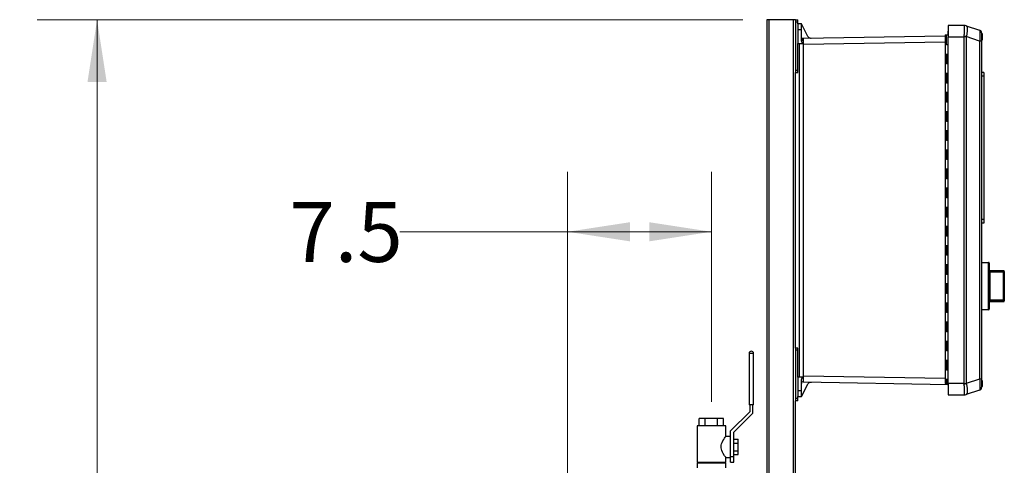
# Model space of a CAD drawing. Units: inches. Extents: x 0.4 to 10.6, y 0.4 to 8.1.
# Drawn here: x 2.1 to 4.2, y 4 to 4.9 of the extents above; entities that cross this region are included whole.
import ezdxf

# ---------------------------------------------------------------- set-up
doc = ezdxf.new("R2010")
doc.units = ezdxf.units.IN
doc.header["$MEASUREMENT"] = 0
doc.styles.add('SLDTEXTSTYLE0', font='TXT', dxfattribs={"width": 0.75})
doc.dimstyles.new('SLDDIMSTYLE1', dxfattribs={"dimtxt": 0.125, "dimasz": 0.13, "dimexe": 0, "dimexo": 0.0625, "dimgap": 0.03125, "dimtad": 0, "dimtih": 1, "dimtoh": 1, "dimdec": 1, "dimlfac": 25, "dimrnd": 1e-09, "dimzin": 12, "dimdsep": 46, "dimtxsty": 'SLDTEXTSTYLE0', "dimsah": 1, "dimcen": 0.09, "dimadec": 0, "dimazin": 3, "dimtfac": 1, "dimtdec": 1, "dimtofl": 0, "dimtmove": 0, "dimatfit": 3, "dimfxl": 0, "dimfrac": 2, "dimtolj": 1, "dimtzin": 12, "dimarcsym": 0})

# ---------------------------------------------------------------- blocks, each defined once
blk = doc.blocks.new('_D_8')
at = {"color": 7, "linetype": 'Continuous', "lineweight": 18}
for p, q in [((3.6111, 4.9348), (2.1367, 4.9348)), ((2.2617, 4.9348), (2.2617, 3.9859)), ((2.2617, 2.8822), (2.2617, 3.7875)), ((3.4816, 2.8822), (2.1367, 2.8822))]:
    blk.add_line(p, q, dxfattribs=at)
for points in [[(2.2617, 4.9348), (2.2417, 4.8048), (2.2817, 4.8048)], [(2.2617, 2.8822), (2.2817, 3.0122), (2.2417, 3.0122)]]:
    blk.add_solid(points, dxfattribs=at)
at = {"color": 7, "linetype": 'Continuous', "lineweight": 18, "insert": (2.1, 3.9486), "char_height": 0.125, "attachment_point": 1, "style": 'SLDTEXTSTYLE0'}
blk.add_mtext('51.3', dxfattribs=at)
blk = doc.blocks.new('_D_12')
at = {"color": 7, "linetype": 'Continuous', "lineweight": 18}
for p, q in [((3.2448, 3.8746), (3.2448, 4.6163)), ((3.5452, 4.1356), (3.5452, 4.6163)), ((3.2448, 4.4913), (2.8945, 4.4913)), ((3.5452, 4.4913), (3.2448, 4.4913))]:
    blk.add_line(p, q, dxfattribs=at)
for points in [[(3.2448, 4.4913), (3.3748, 4.4713), (3.3748, 4.5113)], [(3.5452, 4.4913), (3.4152, 4.5113), (3.4152, 4.4713)]]:
    blk.add_solid(points, dxfattribs=at)
at = {"color": 7, "linetype": 'Continuous', "lineweight": 18, "insert": (2.6636, 4.5533), "char_height": 0.125, "attachment_point": 1, "style": 'SLDTEXTSTYLE0'}
blk.add_mtext('7.5', dxfattribs=at)

msp = doc.modelspace()

# ---------------------------------------------------------------- linework, layer by layer
at = {"color": 7, "linetype": 'Continuous', "lineweight": 25}
for p, q in [((3.6611, 4.9348), (3.6611, 3.3906)), ((3.6661, 4.9348), (3.6611, 4.9348)), ((3.7161, 4.9348), (3.6661, 4.9348)), ((3.7211, 4.9348), (3.7161, 4.9348)), ((3.7211, 4.9348), (3.7258, 4.9348)), ((3.7211, 4.9348), (3.7211, 4.9301)), ((3.7211, 4.9301), (3.7258, 4.9301)), ((3.7211, 4.9301), (3.7211, 4.8293)), ((3.7258, 4.9301), (3.7258, 4.9348)), ((3.7258, 4.9261), (3.7258, 4.9301)), ((3.7334, 4.9261), (3.7258, 4.9261)), ((3.7469, 4.8999), (3.7334, 4.9261)), ((4.0399, 4.9228), (4.0399, 4.8989)), ((4.0727, 4.9228), (4.0399, 4.9228)), ((4.0727, 4.9228), (4.0727, 4.9228)), ((4.0776, 4.922), (4.0776, 4.9221)), ((4.0776, 4.922), (4.1055, 4.913)), ((3.7258, 4.9135), (3.7258, 4.8852)), ((3.7334, 4.9135), (3.7258, 4.9135)), ((3.7334, 4.8922), (3.7334, 4.9135)), ((4.0333, 4.9005), (3.7366, 4.8953)), ((4.0333, 4.9029), (4.0333, 4.8829)), ((4.0333, 4.9029), (4.0366, 4.9029)), ((4.0366, 4.8829), (4.0366, 4.9029)), ((4.0366, 4.9029), (4.0399, 4.9029)), ((4.0392, 4.9108), (4.0392, 4.9029)), ((4.0392, 4.9108), (4.0399, 4.9108)), ((4.0399, 4.8989), (4.0727, 4.8989)), ((4.0399, 4.1742), (4.0399, 4.8989)), ((4.0727, 4.9), (4.0727, 4.8989)), ((4.0727, 4.8989), (4.0727, 4.1742)), ((4.0776, 4.8989), (4.0727, 4.8989)), ((4.0776, 4.8989), (4.0776, 4.8993)), ((4.1055, 4.8902), (4.0776, 4.8993)), ((4.0776, 4.8989), (4.0776, 4.1742)), ((4.1106, 4.8914), (4.1106, 4.9063)), ((3.7258, 4.8293), (3.7258, 4.8852)), ((3.7258, 4.8852), (3.7353, 4.8852)), ((3.7282, 4.8852), (3.7282, 4.1875)), ((3.7358, 4.8852), (3.7353, 4.8852)), ((3.7366, 4.8837), (3.7358, 4.8852)), ((3.7366, 4.8837), (3.7374, 4.8827)), ((3.7374, 4.19), (3.7374, 4.8827)), ((4.0333, 4.8829), (4.0333, 4.8629)), ((4.0366, 4.8829), (4.0333, 4.8829)), ((4.0366, 4.8829), (4.0399, 4.8829)), ((4.1055, 4.8902), (4.1055, 4.1828)), ((4.1098, 4.8902), (4.1055, 4.8902)), ((4.1098, 4.8902), (4.1098, 4.1828)), ((4.0333, 4.8629), (4.0333, 4.8429)), ((4.0333, 4.8629), (4.0366, 4.8629)), ((4.0366, 4.8629), (4.0366, 4.8429)), ((4.0366, 4.8629), (4.0399, 4.8629)), ((4.0333, 4.8429), (4.0333, 4.8229)), ((4.0366, 4.8429), (4.0333, 4.8429)), ((4.0366, 4.8429), (4.0399, 4.8429)), ((3.7211, 4.8293), (3.7258, 4.8293)), ((3.7211, 4.8293), (3.7211, 4.8246)), ((3.7211, 4.8246), (3.7258, 4.8246)), ((3.7211, 4.2482), (3.7211, 4.8246)), ((3.7258, 4.8246), (3.7258, 4.8293)), ((4.0333, 4.8229), (4.0333, 4.8029)), ((4.0333, 4.8229), (4.0366, 4.8229)), ((4.0366, 4.8229), (4.0366, 4.8029)), ((4.0366, 4.8229), (4.0399, 4.8229)), ((4.1146, 4.8244), (4.1098, 4.8244)), ((4.1146, 4.8165), (4.1098, 4.8165)), ((4.1146, 4.8244), (4.1146, 4.8165)), ((4.1146, 4.8165), (4.1146, 4.5173)), ((4.0333, 4.8029), (4.0333, 4.7829)), ((4.0366, 4.8029), (4.0333, 4.8029)), ((4.0366, 4.8029), (4.0399, 4.8029)), ((4.0333, 4.7829), (4.0333, 4.7629)), ((4.0333, 4.7829), (4.0366, 4.7829)), ((4.0366, 4.7829), (4.0366, 4.7629)), ((4.0366, 4.7829), (4.0399, 4.7829)), ((4.0333, 4.7629), (4.0333, 4.7429)), ((4.0366, 4.7629), (4.0333, 4.7629)), ((4.0366, 4.7629), (4.0399, 4.7629)), ((4.0333, 4.7429), (4.0333, 4.7229)), ((4.0333, 4.7429), (4.0366, 4.7429)), ((4.0366, 4.7429), (4.0366, 4.7229)), ((4.0366, 4.7429), (4.0399, 4.7429)), ((4.0333, 4.7229), (4.0333, 4.7029)), ((4.0366, 4.7229), (4.0333, 4.7229)), ((4.0366, 4.7229), (4.0399, 4.7229)), ((4.0333, 4.7029), (4.0333, 4.6829)), ((4.0333, 4.7029), (4.0366, 4.7029)), ((4.0366, 4.7029), (4.0366, 4.6829)), ((4.0366, 4.7029), (4.0399, 4.7029)), ((4.0333, 4.6829), (4.0333, 4.6629)), ((4.0366, 4.6829), (4.0333, 4.6829)), ((4.0366, 4.6829), (4.0399, 4.6829)), ((4.0333, 4.6629), (4.0333, 4.6429)), ((4.0333, 4.6629), (4.0366, 4.6629)), ((4.0366, 4.6629), (4.0366, 4.6429)), ((4.0366, 4.6629), (4.0399, 4.6629)), ((4.0333, 4.6429), (4.0333, 4.6229)), ((4.0366, 4.6429), (4.0333, 4.6429)), ((4.0366, 4.6429), (4.0399, 4.6429)), ((4.0333, 4.6229), (4.0333, 4.6029)), ((4.0333, 4.6229), (4.0366, 4.6229)), ((4.0366, 4.6229), (4.0366, 4.6029)), ((4.0366, 4.6229), (4.0399, 4.6229)), ((4.0333, 4.6029), (4.0333, 4.5829)), ((4.0366, 4.6029), (4.0333, 4.6029)), ((4.0366, 4.6029), (4.0399, 4.6029)), ((4.0333, 4.5829), (4.0333, 4.5629)), ((4.0333, 4.5829), (4.0366, 4.5829)), ((4.0366, 4.5829), (4.0366, 4.5629)), ((4.0366, 4.5829), (4.0399, 4.5829)), ((4.0333, 4.5629), (4.0333, 4.5429)), ((4.0366, 4.5629), (4.0333, 4.5629)), ((4.0366, 4.5629), (4.0399, 4.5629)), ((4.0333, 4.5429), (4.0333, 4.5229)), ((4.0333, 4.5429), (4.0366, 4.5429)), ((4.0366, 4.5429), (4.0366, 4.5229)), ((4.0366, 4.5429), (4.0399, 4.5429)), ((4.0333, 4.5229), (4.0333, 4.5029)), ((4.0366, 4.5229), (4.0333, 4.5229)), ((4.0366, 4.5229), (4.0399, 4.5229)), ((4.1146, 4.5173), (4.1098, 4.5173)), ((4.1146, 4.5094), (4.1098, 4.5094)), ((4.1146, 4.5173), (4.1146, 4.5094)), ((4.0333, 4.5029), (4.0333, 4.4829)), ((4.0333, 4.5029), (4.0366, 4.5029)), ((4.0366, 4.5029), (4.0366, 4.4829)), ((4.0366, 4.5029), (4.0399, 4.5029)), ((4.0333, 4.4829), (4.0333, 4.4629)), ((4.0366, 4.4829), (4.0333, 4.4829)), ((4.0366, 4.4829), (4.0399, 4.4829)), ((4.0333, 4.4629), (4.0333, 4.4429)), ((4.0333, 4.4629), (4.0366, 4.4629)), ((4.0366, 4.4629), (4.0366, 4.4429)), ((4.0366, 4.4629), (4.0399, 4.4629)), ((4.0333, 4.4429), (4.0333, 4.4229)), ((4.0366, 4.4429), (4.0333, 4.4429)), ((4.0333, 4.4229), (4.0333, 4.4029)), ((4.0333, 4.4229), (4.0366, 4.4229)), ((4.0366, 4.4429), (4.0399, 4.4429)), ((4.0366, 4.4229), (4.0366, 4.4029)), ((4.0366, 4.4229), (4.0399, 4.4229)), ((4.1098, 4.428), (4.1241, 4.4273)), ((4.1241, 4.4257), (4.1098, 4.4265)), ((4.1241, 4.3296), (4.1241, 4.4257)), ((4.1256, 4.4257), (4.1241, 4.4257)), ((4.1256, 4.4257), (4.1256, 4.3296)), ((4.0333, 4.4029), (4.0333, 4.3829)), ((4.0366, 4.4029), (4.0333, 4.4029)), ((4.0366, 4.4029), (4.0399, 4.4029)), ((4.1256, 4.4206), (4.1256, 4.4206)), ((4.1256, 4.4206), (4.1256, 4.4129)), ((4.1256, 4.4129), (4.1256, 4.4129)), ((4.1555, 4.4099), (4.1256, 4.4099)), ((4.1256, 4.4099), (4.1256, 4.4079)), ((4.1256, 4.4079), (4.1256, 4.3898)), ((4.1272, 4.4081), (4.1272, 4.4066)), ((4.1272, 4.4081), (4.1555, 4.4081)), ((4.1272, 4.4066), (4.1272, 4.3487)), ((4.1555, 4.4066), (4.1272, 4.4066)), ((4.1555, 4.4081), (4.1555, 4.4066)), ((4.1555, 4.3487), (4.1555, 4.4066)), ((4.1571, 4.4066), (4.1555, 4.4066)), ((4.1571, 4.4083), (4.1571, 4.4066)), ((4.1571, 4.4071), (4.1571, 4.4071)), ((4.1571, 4.4071), (4.1571, 4.3995)), ((4.1571, 4.4066), (4.1571, 4.3487)), ((4.0333, 4.3829), (4.0333, 4.3629)), ((4.0333, 4.3829), (4.0366, 4.3829)), ((4.0366, 4.3829), (4.0366, 4.3629)), ((4.0366, 4.3829), (4.0399, 4.3829)), ((4.1256, 4.3891), (4.1256, 4.3891)), ((4.1256, 4.3865), (4.1256, 4.3865)), ((4.1256, 4.3839), (4.1256, 4.3839)), ((4.1256, 4.3834), (4.1256, 4.3826)), ((4.1256, 4.382), (4.1256, 4.382)), ((4.1571, 4.3995), (4.1571, 4.3995)), ((4.0333, 4.3629), (4.0333, 4.3429)), ((4.0366, 4.3629), (4.0333, 4.3629)), ((4.0366, 4.3629), (4.0399, 4.3629)), ((4.1256, 4.3777), (4.1256, 4.3777)), ((4.1256, 4.3735), (4.1256, 4.3735)), ((4.1256, 4.3729), (4.1256, 4.3474)), ((4.0333, 4.3429), (4.0333, 4.3229)), ((4.0333, 4.3429), (4.0366, 4.3429)), ((4.0366, 4.3429), (4.0366, 4.3229)), ((4.0366, 4.3429), (4.0399, 4.3429)), ((4.1256, 4.3474), (4.1256, 4.3454)), ((4.1256, 4.3454), (4.1555, 4.3454)), ((4.1272, 4.3487), (4.1272, 4.3472)), ((4.1272, 4.3487), (4.1555, 4.3487)), ((4.1555, 4.3472), (4.1272, 4.3472)), ((4.1555, 4.3487), (4.1571, 4.3487)), ((4.1555, 4.3487), (4.1555, 4.3472)), ((4.1571, 4.3487), (4.1571, 4.3469)), ((4.0333, 4.3229), (4.0333, 4.3029)), ((4.0366, 4.3229), (4.0333, 4.3229)), ((4.0366, 4.3229), (4.0399, 4.3229)), ((4.1098, 4.3288), (4.1241, 4.3296)), ((4.1241, 4.328), (4.1098, 4.3272)), ((4.1256, 4.3296), (4.1241, 4.3296)), ((4.0333, 4.3029), (4.0333, 4.2829)), ((4.0333, 4.3029), (4.0366, 4.3029)), ((4.0366, 4.3029), (4.0366, 4.2829)), ((4.0366, 4.3029), (4.0399, 4.3029)), ((4.0333, 4.2829), (4.0333, 4.2629)), ((4.0366, 4.2829), (4.0333, 4.2829)), ((4.0366, 4.2829), (4.0399, 4.2829)), ((4.0333, 4.2629), (4.0333, 4.2429)), ((4.0333, 4.2629), (4.0366, 4.2629)), ((4.0366, 4.2629), (4.0366, 4.2429)), ((4.0366, 4.2629), (4.0399, 4.2629)), ((3.7258, 4.2482), (3.7211, 4.2482)), ((3.7211, 4.2482), (3.7211, 4.2435)), ((3.7258, 4.2435), (3.7211, 4.2435)), ((3.7211, 4.2435), (3.7211, 4.1427)), ((3.7258, 4.2435), (3.7258, 4.2482)), ((3.7258, 4.1875), (3.7258, 4.2435)), ((4.0333, 4.2429), (4.0333, 4.2229)), ((4.0366, 4.2429), (4.0333, 4.2429)), ((4.0366, 4.2429), (4.0399, 4.2429)), ((3.624, 4.237), (3.624, 4.1296)), ((3.633, 4.237), (3.624, 4.237)), ((3.6332, 4.237), (3.633, 4.237)), ((3.6332, 4.1296), (3.6332, 4.237)), ((4.0333, 4.2229), (4.0333, 4.2029)), ((4.0333, 4.2229), (4.0366, 4.2229)), ((4.0366, 4.2229), (4.0366, 4.2029)), ((4.0366, 4.2229), (4.0399, 4.2229)), ((4.0333, 4.2029), (4.0333, 4.1829)), ((4.0366, 4.2029), (4.0333, 4.2029)), ((4.0366, 4.2029), (4.0399, 4.2029)), ((3.7353, 4.1875), (3.7258, 4.1875)), ((3.7258, 4.1875), (3.7258, 4.1592)), ((3.7334, 4.1592), (3.7334, 4.1805)), ((3.7353, 4.1875), (3.7358, 4.1875)), ((3.7358, 4.1875), (3.7366, 4.189)), ((3.7374, 4.19), (3.7366, 4.189)), ((3.7366, 4.1774), (4.0399, 4.1722)), ((4.0333, 4.1829), (4.0333, 4.1742)), ((4.0333, 4.1829), (4.0366, 4.1829)), ((4.0366, 4.1829), (4.0366, 4.1742)), ((4.0366, 4.1829), (4.0399, 4.1829)), ((4.1055, 4.1828), (4.0776, 4.1738)), ((4.1098, 4.1828), (4.1055, 4.1828)), ((4.1106, 4.1664), (4.1106, 4.1813)), ((3.7258, 4.1592), (3.7334, 4.1592)), ((3.7334, 4.1466), (3.7469, 4.1729)), ((4.0366, 4.1742), (4.0333, 4.1742)), ((4.0399, 4.1742), (4.0366, 4.1742)), ((4.0399, 4.1706), (4.0396, 4.1712)), ((4.0727, 4.1742), (4.0399, 4.1742)), ((4.0399, 4.1742), (4.0399, 4.1502)), ((4.0727, 4.1742), (4.0776, 4.1742)), ((4.0727, 4.173), (4.0727, 4.1742)), ((4.0776, 4.1738), (4.0776, 4.1742)), ((4.1055, 4.1601), (4.0776, 4.151)), ((3.7211, 4.1427), (3.7211, 4.1379)), ((3.7258, 4.1427), (3.7211, 4.1427)), ((3.7258, 4.1379), (3.7211, 4.1379)), ((3.7211, 3.3879), (3.7211, 4.1379)), ((3.7258, 4.1427), (3.7258, 4.1466)), ((3.7258, 4.1466), (3.7334, 4.1466)), ((3.7258, 4.1379), (3.7258, 4.1427)), ((4.0399, 4.1502), (4.0727, 4.1502)), ((4.0727, 4.1503), (4.0727, 4.1502)), ((4.0776, 4.151), (4.0776, 4.151)), ((3.6252, 4.1148), (3.5852, 4.0748)), ((3.6332, 4.1296), (3.624, 4.1296)), ((3.6252, 4.1296), (3.6252, 4.1148)), ((3.632, 4.112), (3.632, 4.1296)), ((3.5196, 4.0856), (3.5196, 4.1006)), ((3.5324, 4.1006), (3.5196, 4.1006)), ((3.5324, 4.0856), (3.5324, 4.1006)), ((3.558, 4.1006), (3.5324, 4.1006)), ((3.558, 4.0856), (3.558, 4.1006)), ((3.5707, 4.1006), (3.558, 4.1006)), ((3.5707, 4.0856), (3.5707, 4.1006)), ((3.592, 4.072), (3.632, 4.112)), ((3.5152, 4.0856), (3.5152, 4.0096)), ((3.5752, 4.0856), (3.5152, 4.0856)), ((3.5752, 4.0636), (3.5752, 4.0856)), ((3.5852, 4.0567), (3.5852, 4.0748)), ((3.5852, 4.0636), (3.5752, 4.0636)), ((3.5852, 4.0265), (3.5852, 4.0567)), ((3.592, 4.0216), (3.592, 4.072)), ((3.592, 4.0576), (3.6012, 4.0576)), ((3.6012, 4.0496), (3.6012, 4.0576)), ((3.592, 4.0496), (3.6012, 4.0496)), ((3.592, 4.0336), (3.6012, 4.0336)), ((3.6012, 4.0336), (3.6012, 4.0496)), ((3.6012, 4.0256), (3.6012, 4.0336)), ((3.5752, 4.0096), (3.5752, 4.0196)), ((3.5752, 4.0196), (3.5852, 4.0196)), ((3.5852, 4.0216), (3.5852, 4.0265)), ((3.5852, 4.0096), (3.5852, 4.0216)), ((3.5852, 4.0216), (3.592, 4.0216)), ((3.592, 4.0256), (3.6012, 4.0256)), ((3.592, 4.0096), (3.592, 4.0216)), ((3.5152, 4.0096), (3.5752, 4.0096)), ((3.5152, 4.0084), (3.5152, 3.9976)), ((3.5152, 4.0084), (3.5752, 4.0084)), ((3.5196, 4.0084), (3.5196, 4.0096)), ((3.5324, 4.0084), (3.5324, 4.0096)), ((3.558, 4.0084), (3.558, 4.0096)), ((3.5707, 4.0084), (3.5707, 4.0096)), ((3.5752, 3.9976), (3.5752, 4.0084)), ((3.5852, 4.0096), (3.592, 4.0096))]:
    msp.add_line(p, q, dxfattribs=at)
at = {"color": 1, "linetype": 'Continuous', "lineweight": 25}
for p, q in [((3.6661, 3.3882), (3.6661, 4.9348)), ((3.7161, 4.9348), (3.7161, 3.3884)), ((4.0333, 4.8879), (3.7374, 4.8827)), ((4.1555, 4.4081), (4.1555, 4.4099)), ((4.1555, 4.3454), (4.1555, 4.3472)), ((3.7374, 4.19), (4.0333, 4.1849)), ((4.0399, 4.1712), (4.0396, 4.1712))]:
    msp.add_line(p, q, dxfattribs=at)
at = {"color": 7, "linetype": 'Continuous', "lineweight": 25, "flags": 128}
msp.add_lwpolyline([(3.5752, 4.0196), (3.575, 4.0198), (3.5745, 4.0205), (3.5727, 4.0231), (3.57, 4.0274), (3.5684, 4.0305), (3.5669, 4.0342), (3.5657, 4.0395), (3.5659, 4.0451), (3.5666, 4.048), (3.5676, 4.0508), (3.5692, 4.0542), (3.5709, 4.0572), (3.5725, 4.0597), (3.5738, 4.0617), (3.5746, 4.0627), (3.575, 4.0634), (3.5752, 4.0636), (3.5752, 4.0636)], dxfattribs=at)
at = {"color": 7, "linetype": 'Continuous', "lineweight": 25}
for centre, radius, start, end in [((4.0728, 4.9074), 0.0154, 72.0043, 90.4094), ((4.0727, 4.9071), 0.0157, 72, 90), ((3.7365, 4.8984), 0.00315, 180, 271), ((4.0263, 4.5842), 0.3193, 80.765, 81.6487), ((4.1035, 4.907), 0.0063, 44.2833, 72), ((4.1035, 4.907), 0.0063, 0, 23.6365), ((4.1108, 4.9054), 0.000958, 100.2378, 180), ((3.7361, 4.8944), 0.00284, 191.6971, 279.1019), ((4.1108, 4.8924), 0.000958, 180, 259.7622), ((4.1165, 4.4265), 0.00758, 354.0433, 5.9567), ((4.124, 4.4257), 0.00157, 0, 87), ((4.1256, 4.4099), 0.0000157, 0, 90), ((4.1555, 4.4083), 0.00157, 0, 90), ((4.1556, 4.4065), 0.00153, 1.7377, 91.6382), ((4.1256, 4.3454), 0.0000157, 270, 0), ((4.1556, 4.3487), 0.00153, 268.3618, 358.2623), ((4.1555, 4.3469), 0.00157, 270, 0), ((4.1165, 4.3288), 0.00758, 354.0433, 5.9567), ((4.124, 4.3296), 0.00157, 273, 0), ((3.6286, 4.237), 0.0046, 0, 180), ((3.7365, 4.1743), 0.00315, 89, 180), ((4.1108, 4.1804), 0.000958, 100.2378, 180), ((4.0263, 4.4889), 0.3193, 278.3513, 279.235), ((4.1035, 4.1661), 0.0063, 288, 318.8147), ((4.1035, 4.1661), 0.0063, 338.8912, 0), ((4.1108, 4.1674), 0.000958, 180, 259.7622), ((4.0728, 4.1656), 0.0154, 269.5906, 287.9957), ((4.0727, 4.166), 0.0157, 270, 288)]:
    msp.add_arc(centre, radius, start, end, dxfattribs=at)
for points, knots in [([(3.7258, 4.9261), (3.7258, 4.9261), (3.7258, 4.9259), (3.7258, 4.9248), (3.7258, 4.9229), (3.7258, 4.9205), (3.7258, 4.9176), (3.7258, 4.9151), (3.7258, 4.9135)], [0, 0, 0, 0, 0.1551065, 0.2903127, 0.5001872, 0.6305502, 0.7574915, 1, 1, 1, 1]), ([(3.7334, 4.9135), (3.7334, 4.9151), (3.7334, 4.9176), (3.7334, 4.9205), (3.7334, 4.9229), (3.7334, 4.9248), (3.7334, 4.9259), (3.7334, 4.9261), (3.7334, 4.9261)], [0, 0, 0, 0, 0.242507, 0.369449, 0.499813, 0.709685, 0.844892, 1, 1, 1, 1]), ([(4.0727, 4.9228), (4.0728, 4.9227), (4.0729, 4.9224), (4.0731, 4.921), (4.0732, 4.9188), (4.0732, 4.9159), (4.0732, 4.9124), (4.0731, 4.9085), (4.0729, 4.9043), (4.0728, 4.9015), (4.0727, 4.9)], [0, 0, 0, 0, 0.122924, 0.241312, 0.371465, 0.5, 0.628538, 0.758688, 0.877078, 1, 1, 1, 1]), ([(4.0776, 4.922), (4.0778, 4.9219), (4.0782, 4.9217), (4.0788, 4.921), (4.0793, 4.9198), (4.0797, 4.9178), (4.0798, 4.9152), (4.0797, 4.9126), (4.0795, 4.9101), (4.0791, 4.907), (4.0785, 4.9034), (4.0779, 4.9007), (4.0776, 4.8993)], [0, 0, 0, 0, 0.082483, 0.162947, 0.241394, 0.371493, 0.499979, 0.585528, 0.671794, 0.758783, 0.877125, 1, 1, 1, 1]), ([(3.7539, 4.8956), (3.7532, 4.8956), (3.7517, 4.8958), (3.7497, 4.8967), (3.748, 4.898), (3.7472, 4.8993), (3.7469, 4.8999)], [0, 0, 0, 0, 0.245148, 0.499844, 0.754628, 1, 1, 1, 1]), ([(4.1055, 4.913), (4.1056, 4.9129), (4.1058, 4.9127), (4.1059, 4.9115), (4.1061, 4.9103), (4.1061, 4.9087), (4.1062, 4.9063), (4.1061, 4.9028), (4.106, 4.8988), (4.1058, 4.8946), (4.1056, 4.8917), (4.1055, 4.8902)], [0, 0, 0, 0, 0.124229, 0.24288, 0.308039, 0.372611, 0.500082, 0.627555, 0.75712, 0.875773, 1, 1, 1, 1]), ([(4.1095, 4.9089), (4.1094, 4.9093), (4.109, 4.9103), (4.1081, 4.9113), (4.107, 4.9121), (4.1062, 4.9123), (4.1058, 4.9125)], [0, 0, 0, 0, 0.250971, 0.504426, 0.755432, 1, 1, 1, 1]), ([(4.1098, 4.907), (4.1098, 4.9069), (4.1098, 4.9068), (4.1098, 4.9059), (4.1098, 4.9044), (4.1098, 4.9023), (4.1098, 4.8996), (4.1098, 4.8966), (4.1098, 4.8934), (4.1098, 4.8913), (4.1098, 4.8902)], [0, 0, 0, 0, 0.119986, 0.244295, 0.37145, 0.5, 0.62855, 0.755705, 0.880014, 1, 1, 1, 1]), ([(4.1106, 4.8915), (4.1107, 4.8917), (4.1111, 4.8929), (4.1116, 4.8954), (4.1119, 4.8988), (4.1116, 4.9022), (4.1112, 4.9047), (4.1107, 4.906), (4.1106, 4.9062)], [0, 0, 0, 0, 0.042655, 0.265171, 0.492045, 0.723435, 0.959714, 1, 1, 1, 1]), ([(3.7353, 4.8852), (3.7348, 4.8863), (3.7338, 4.8885), (3.7335, 4.891), (3.7334, 4.8922)], [0, 0, 0, 0, 0.499061, 1, 1, 1, 1]), ([(3.7366, 4.8953), (3.7366, 4.8952), (3.7366, 4.8951), (3.7366, 4.8941), (3.7366, 4.8926), (3.7366, 4.8916)], [0, 0, 0, 0, 0.260839, 0.514819, 1, 1, 1, 1]), ([(3.7366, 4.8916), (3.7366, 4.8905), (3.7366, 4.8882), (3.7366, 4.8852), (3.7366, 4.8837)], [0, 0, 0, 0, 0.489204, 1, 1, 1, 1]), ([(4.1256, 4.4079), (4.1258, 4.4079), (4.1263, 4.408), (4.1268, 4.408), (4.1272, 4.4081)], [0, 0, 0, 0, 0.391425, 1, 1, 1, 1]), ([(4.1272, 4.4066), (4.127, 4.4066), (4.1267, 4.4065), (4.1262, 4.4063), (4.1258, 4.4061), (4.1256, 4.4057), (4.1256, 4.4054), (4.1256, 4.4053)], [0, 0, 0, 0, 0.177006, 0.36033, 0.558354, 0.780631, 1, 1, 1, 1]), ([(4.1256, 4.35), (4.1256, 4.3499), (4.1256, 4.3496), (4.1258, 4.3492), (4.1262, 4.3489), (4.1267, 4.3487), (4.127, 4.3487), (4.1272, 4.3487)], [0, 0, 0, 0, 0.219369, 0.441646, 0.63967, 0.822994, 1, 1, 1, 1]), ([(4.1272, 4.3472), (4.1268, 4.3472), (4.1263, 4.3472), (4.1258, 4.3473), (4.1256, 4.3474)], [0, 0, 0, 0, 0.608575, 1, 1, 1, 1]), ([(3.7334, 4.1805), (3.7335, 4.1817), (3.7338, 4.1842), (3.7348, 4.1864), (3.7353, 4.1875)], [0, 0, 0, 0, 0.498281, 1, 1, 1, 1]), ([(3.7366, 4.189), (3.7366, 4.1874), (3.7366, 4.1844), (3.7366, 4.1806), (3.7366, 4.178), (3.7366, 4.1776), (3.7366, 4.1774)], [0, 0, 0, 0, 0.255349, 0.499995, 0.7432, 1, 1, 1, 1]), ([(3.7469, 4.1729), (3.7472, 4.1735), (3.748, 4.1747), (3.7498, 4.1761), (3.7518, 4.177), (3.7533, 4.1771), (3.754, 4.1771)], [0, 0, 0, 0, 0.245219, 0.500156, 0.755006, 1, 1, 1, 1]), ([(4.1098, 4.1828), (4.1098, 4.1818), (4.1098, 4.1796), (4.1098, 4.1764), (4.1098, 4.1734), (4.1098, 4.1708), (4.1098, 4.1686), (4.1098, 4.1671), (4.1098, 4.1662), (4.1098, 4.1661), (4.1098, 4.1661)], [0, 0, 0, 0, 0.119986, 0.244295, 0.37145, 0.5, 0.62855, 0.755705, 0.880014, 1, 1, 1, 1]), ([(4.1106, 4.1665), (4.1107, 4.1667), (4.1111, 4.1679), (4.1116, 4.1704), (4.1119, 4.1738), (4.1116, 4.1772), (4.1112, 4.1797), (4.1107, 4.181), (4.1106, 4.1812)], [0, 0, 0, 0, 0.0426546, 0.2651712, 0.4920446, 0.7234351, 0.9597139, 1, 1, 1, 1]), ([(3.7258, 4.1592), (3.7258, 4.1576), (3.7258, 4.1551), (3.7258, 4.1522), (3.7258, 4.1498), (3.7258, 4.148), (3.7258, 4.1468), (3.7258, 4.1467), (3.7258, 4.1466)], [0, 0, 0, 0, 0.2425069, 0.3694486, 0.4998128, 0.7096849, 0.8448917, 1, 1, 1, 1]), ([(3.7334, 4.1466), (3.7334, 4.1467), (3.7334, 4.1468), (3.7334, 4.148), (3.7334, 4.1498), (3.7334, 4.1522), (3.7334, 4.1551), (3.7334, 4.1576), (3.7334, 4.1592)], [0, 0, 0, 0, 0.155106, 0.290313, 0.500187, 0.63055, 0.757492, 1, 1, 1, 1]), ([(4.0396, 4.1712), (4.0395, 4.1714), (4.0394, 4.1716), (4.0393, 4.1719), (4.0392, 4.1721), (4.0392, 4.1722), (4.0392, 4.1722)], [0, 0, 0, 0, 0.254612, 0.512513, 0.763311, 1, 1, 1, 1]), ([(4.0727, 4.173), (4.0728, 4.1716), (4.0729, 4.1687), (4.0731, 4.1646), (4.0732, 4.1607), (4.0732, 4.1571), (4.0732, 4.1542), (4.0731, 4.1521), (4.0729, 4.1507), (4.0728, 4.1504), (4.0727, 4.1503)], [0, 0, 0, 0, 0.122924, 0.241312, 0.371465, 0.5, 0.628538, 0.758688, 0.877078, 1, 1, 1, 1]), ([(4.0776, 4.1738), (4.0778, 4.1728), (4.0782, 4.171), (4.0788, 4.1683), (4.0793, 4.1651), (4.0797, 4.1617), (4.0798, 4.1585), (4.0797, 4.1562), (4.0795, 4.1545), (4.0791, 4.1529), (4.0785, 4.1515), (4.0779, 4.1512), (4.0776, 4.151)], [0, 0, 0, 0, 0.082483, 0.162947, 0.241394, 0.371493, 0.499979, 0.585528, 0.671794, 0.758783, 0.877125, 1, 1, 1, 1]), ([(4.1058, 4.1606), (4.1058, 4.1606), (4.1057, 4.1601), (4.1056, 4.1601), (4.1055, 4.1601)], [0, 0, 0, 0, 0.016752, 1, 1, 1, 1]), ([(4.1058, 4.1606), (4.1062, 4.1607), (4.107, 4.1609), (4.1081, 4.1617), (4.109, 4.1628), (4.1094, 4.1637), (4.1095, 4.1642)], [0, 0, 0, 0, 0.244568, 0.4955739, 0.7490287, 1, 1, 1, 1])]:
    msp.add_open_spline(points, degree=3, knots=knots, dxfattribs=at)
at = {"color": 1, "linetype": 'Continuous', "lineweight": 25}
msp.add_open_spline([(4.1055, 4.1828), (4.1056, 4.1814), (4.1058, 4.1785), (4.1059, 4.175), (4.1061, 4.1723), (4.1061, 4.1697), (4.1062, 4.1667), (4.1061, 4.1638), (4.106, 4.1617), (4.1058, 4.1609), (4.1058, 4.1606)], degree=3, knots=[0, 0, 0, 0, 0.142194, 0.278004, 0.352586, 0.426496, 0.572401, 0.718309, 0.866611, 1, 1, 1, 1], dxfattribs=at)

# ---------------------------------------------------------------- dimensions: what is measured, and where the dimension line sits
at = {"color": 7, "linetype": 'Continuous', "lineweight": 18}
dim = msp.add_linear_dim(base=(2.2617, 4.9348), p1=(3.5316, 2.8822), p2=(3.6611, 4.9348), angle=90, dimstyle='SLDDIMSTYLE1', dxfattribs=at)
dim.commit()
dim.dimension.update_dxf_attribs({"geometry": '_D_8', "text_midpoint": (2.2617, 3.8867), "dimtype": 160})
dim = msp.add_linear_dim(base=(3.5452, 4.4913), p1=(3.2448, 3.8246), p2=(3.5452, 4.0856), dimstyle='SLDDIMSTYLE1', dxfattribs=at)
dim.commit()
dim.dimension.update_dxf_attribs({"geometry": '_D_12', "text_midpoint": (2.779, 4.4913), "dimtype": 160})

doc.saveas('drawing.dxf')
